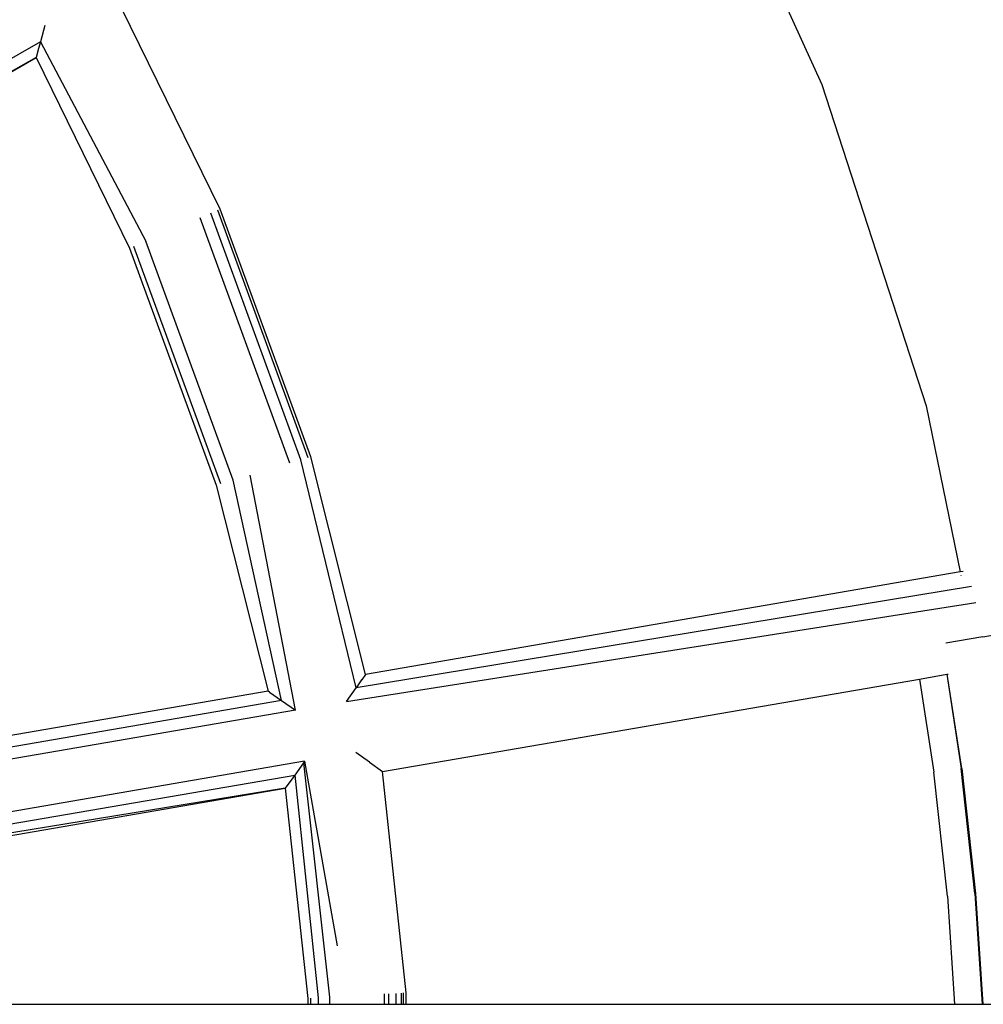
# Model space of a CAD drawing. Extents: x -2290 to 4179, y -3386 to 4014.
# Drawn here: x -172 to -35, y 334 to 474 of the extents above; entities that cross this region are included whole.
import ezdxf

# ---------------------------------------------------------------- set-up
doc = ezdxf.new("R2010")
doc.units = 0
doc.layers.get('0').update_dxf_attribs({"linetype": 'CONTINUOUS'})

# ---------------------------------------------------------------- blocks, each defined once
blk = doc.blocks.new('004154')
for p, q in [((-78.31, 508.65), (-58.39, 465.03)), ((-143.73, 447.31), (-157.72, 475.85)), ((-168.59, 473.41), (-169.23, 471.09)), ((-169.23, 471.09), (-236.89, 432.15)), ((-169.23, 471.09), (-169.59, 469.79)), ((-169.23, 471.09), (-154.29, 442.76)), ((-169.61, 469.74), (-169.85, 468.86)), ((-169.59, 469.79), (-169.61, 469.74)), ((-169.85, 468.86), (-235.58, 431.78)), ((-234.67, 431.52), (-169.85, 468.86)), ((-169.85, 468.86), (-156.58, 441.77)), ((-58.39, 465.03), (-43.57, 419.42)), ((-131.24, 412.05), (-144.08, 447.16)), ((-130.87, 412.16), (-143.73, 447.31)), ((-133.83, 411.27), (-146.56, 446.09)), ((-132.28, 411.74), (-145.07, 446.73)), ((-156.58, 441.77), (-144.28, 408.13)), ((-143.64, 408.33), (-155.97, 442.03)), ((-141.89, 408.86), (-154.29, 442.76)), ((-43.57, 419.42), (-38.79, 395.84)), ((-124.45, 379.39), (-132.28, 411.74)), ((-123.14, 381.29), (-130.87, 412.16)), ((-133.05, 376.23), (-139.5, 409.58)), ((-144.28, 408.13), (-136.94, 378.91)), ((-135.04, 377.61), (-141.89, 408.86)), ((-38.79, 395.84), (-123.14, 381.29)), ((-38.33, 395.92), (-38.79, 395.84)), ((-38.69, 395.35), (-38.68, 395.3)), ((-37.14, 393.78), (-124.45, 379.39)), ((-125.79, 377.45), (-36.54, 391.5)), ((-35.57, 386.63), (-9.83, 391.17)), ((-35.57, 386.63), (-40.8, 385.71)), ((-123.67, 380.52), (-124.45, 379.39)), ((-123.66, 380.54), (-123.67, 380.52)), ((-123.14, 381.29), (-123.66, 380.54)), ((-120.69, 367.51), (-44.52, 380.64)), ((-44.52, 380.64), (-40.68, 381.31)), ((-44.52, 380.64), (-42.49, 367.44)), ((-40.68, 381.31), (-40.59, 381.32)), ((-40.68, 381.31), (-38.63, 367.95)), ((-40.59, 381.32), (-40.46, 381.34)), ((-38.54, 367.96), (-40.59, 381.32)), ((-136.94, 378.91), (-210.68, 366.2)), ((-136.74, 378.78), (-136.94, 378.91)), ((-136.74, 378.78), (-135.04, 377.61)), ((-125.79, 377.45), (-124.45, 379.39)), ((-135.04, 377.61), (-211.98, 364.29)), ((-135.04, 377.61), (-133.05, 376.23)), ((-133.05, 376.23), (-213.31, 362.36)), ((-131.75, 368.97), (-212, 355.14)), ((-131.75, 368.97), (-131.92, 368.73)), ((-131.75, 368.97), (-127.14, 342.79)), ((-122.57, 368.85), (-124.5, 370.23)), ((-131.92, 368.73), (-133.14, 367.01)), ((-131.92, 368.73), (-128.23, 335.49)), ((-122.57, 368.85), (-120.69, 367.51)), ((-117.33, 336.12), (-120.69, 367.51)), ((-36.68, 350.18), (-38.63, 367.95)), ((-38.54, 367.96), (-36.59, 350.19)), ((-210.07, 353.77), (-133.14, 367.01)), ((-133.14, 367.01), (-134.49, 365.13)), ((-133.14, 367.01), (-129.85, 335.39)), ((-40.56, 349.84), (-42.49, 367.44)), ((-134.49, 365.13), (-208.97, 352.97)), ((-208.2, 352.42), (-134.49, 365.13)), ((-134.49, 365.13), (-131.31, 335.31)), ((-40.56, 349.84), (-39.56, 334.48)), ((-36.68, 350.18), (-35.65, 334.48)), ((-36.59, 350.19), (-35.56, 334.48)), ((-129.85, 335.39), (-129.84, 334.48)), ((-128.23, 335.49), (-128.22, 334.48)), ((-120.41, 334.48), (-120.41, 335.94)), ((-119.82, 334.48), (-119.83, 335.97)), ((-118.79, 334.48), (-118.79, 336.03)), ((-118, 334.48), (-118, 336.08)), ((-117.71, 334.48), (-117.71, 336.1)), ((-117.33, 334.48), (-117.33, 336.12)), ((-206.33, 334.48), (-131.31, 334.48)), ((-131.31, 335.31), (-131.31, 334.48)), ((-131.31, 334.48), (-130.93, 334.48)), ((-130.93, 335.33), (-130.93, 334.48)), ((-130.93, 334.48), (-129.84, 334.48)), ((-129.84, 334.48), (-128.22, 334.48)), ((-128.22, 334.48), (-120.41, 334.48)), ((-120.41, 334.48), (-119.82, 334.48)), ((-119.82, 334.48), (-118.79, 334.48)), ((-118.79, 334.48), (-118, 334.48)), ((-118, 334.48), (-117.71, 334.48)), ((-117.71, 334.48), (-117.33, 334.48)), ((-117.33, 334.48), (-39.56, 334.48)), ((-39.56, 334.48), (-35.65, 334.48)), ((-35.65, 334.48), (-35.56, 334.48)), ((-35.56, 334.48), (14.75, 334.48))]:
    blk.add_line(p, q)

msp = doc.modelspace()

# ---------------------------------------------------------------- block references
at = {"ltscale": 100}
msp.add_blockref('004154', (0, 0), dxfattribs=at)

doc.saveas('drawing.dxf')
